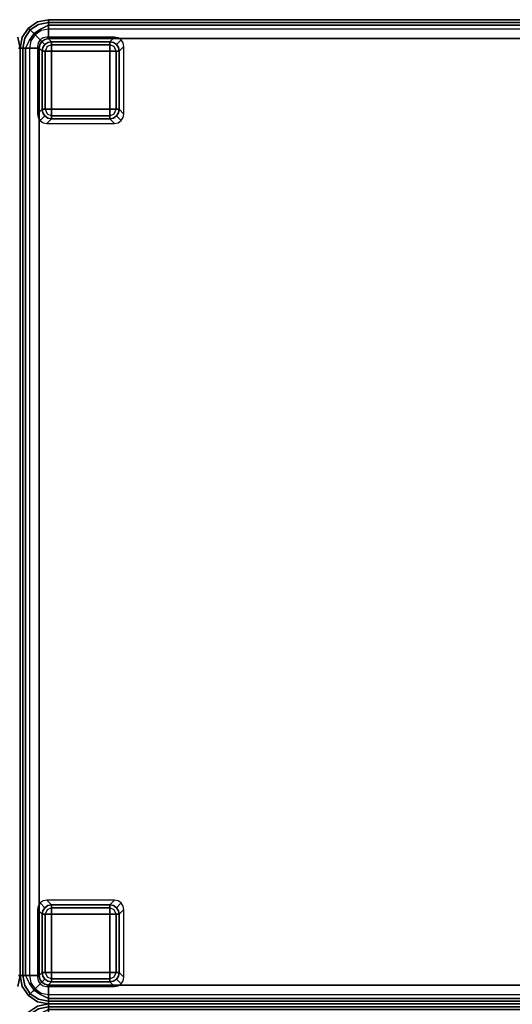
# Model space of a CAD drawing. Extents: x -1 to 505, y 0 to 268.
# Drawn here: x 50 to 63, y 51 to 77 of the extents above; entities that cross this region are included whole.
import ezdxf

# ---------------------------------------------------------------- set-up
doc = ezdxf.new("R2010")
doc.units = 0
doc.header["$LTSCALE"] = 30
doc.header["$MEASUREMENT"] = 0
for name, color, linetype in [('1', 4, 'CONTINUOUS'), ('AFUCH-3-FTPL', 19, 'CONTINUOUS'), ('AFUCH-3-SIFB', 5, 'CONTINUOUS'), ('AFUCH-3-STFB', 5, 'CONTINUOUS')]:
    doc.layers.add(name, color=color, linetype=linetype)

# ---------------------------------------------------------------- blocks, each defined once
blk = doc.blocks.new('KMPSQRP')
at = {"layer": 'AFUCH-3-FTPL'}
for points, invisible_edges in [([(0.613, -0.479, 2), (0.533, -0.533, 2), (0.657, -0.657, 0.224), (0.737, -0.603, 0.226)], 8), ([(0.708, -0.46, 2), (0.613, -0.479, 2), (0.737, -0.603, 0.226), (0.832, -0.584, 0.231)], 2), ([(2.587, -0.479, 2), (2.492, -0.46, 2), (2.368, -0.584, 0.231), (2.463, -0.603, 0.226)], 8), ([(2.667, -0.533, 2), (2.587, -0.479, 2), (2.463, -0.603, 0.226), (2.543, -0.657, 0.224)], 2), ([(0.479, -0.613, 2), (0.46, -0.708, 2), (0.584, -0.832, 0.231), (0.603, -0.737, 0.226)], 8), ([(0.533, -0.533, 2), (0.479, -0.613, 2), (0.603, -0.737, 0.226), (0.657, -0.657, 0.224)], 2), ([(0.603, -0.737, 0.226), (0.584, -0.832, 0.231), (0.607, -0.832, 0.142)], 12), ([(0.657, -0.657, 0.224), (0.603, -0.737, 0.226), (0.638, -0.72, 0.142)], 14), ([(0.638, -0.72, 0.142), (0.607, -0.832, 0.142), (0.603, -0.737, 0.226)], 15), ([(0.638, -0.72, 0.142), (0.607, -0.832, 0.142), (0.662, -0.832, 0.067)], 13), ([(0.72, -0.638, 0.142), (0.638, -0.72, 0.142), (0.657, -0.657, 0.224)], 15), ([(0.72, -0.638, 0.142), (0.638, -0.72, 0.142), (0.712, -0.712, 0.067)], 15), ([(0.712, -0.712, 0.067), (0.662, -0.832, 0.067), (0.638, -0.72, 0.142)], 14), ([(0.737, -0.603, 0.226), (0.657, -0.657, 0.224), (0.72, -0.638, 0.142)], 14), ([(0.712, -0.712, 0.067), (0.662, -0.832, 0.067), (0.741, -0.832, 0.017)], 12), ([(0.832, -0.662, 0.067), (0.712, -0.712, 0.067), (0.72, -0.638, 0.142)], 14), ([(0.832, -0.662, 0.067), (0.712, -0.712, 0.067), (0.832, -0.741, 0.017)], 6), ([(0.832, -0.741, 0.017), (0.741, -0.832, 0.017), (0.712, -0.712, 0.067)], 15), ([(0.832, -0.607, 0.142), (0.72, -0.638, 0.142), (0.737, -0.603, 0.226)], 15), ([(0.832, -0.607, 0.142), (0.72, -0.638, 0.142), (0.832, -0.662, 0.067)], 7), ([(0.832, -0.584, 0.231), (0.737, -0.603, 0.226), (0.832, -0.607, 0.142)], 6), ([(0.832, -0.741, 0.017), (0.741, -0.832, 0.017), (0.832, -0.832)], 5), ([(2.368, -0.584, 0.231), (0.832, -0.584, 0.231), (0.832, -0.607, 0.142), (2.368, -0.607, 0.142)], 4), ([(2.368, -0.607, 0.142), (0.832, -0.607, 0.142), (0.832, -0.662, 0.067), (2.368, -0.662, 0.067)], 1), ([(2.368, -0.662, 0.067), (0.832, -0.662, 0.067), (0.832, -0.741, 0.017), (2.368, -0.741, 0.017)], 4), ([(2.368, -0.741, 0.017), (0.832, -0.741, 0.017), (0.832, -0.832), (2.368, -0.832)], 1), ([(2.463, -0.603, 0.226), (2.368, -0.584, 0.231), (2.368, -0.607, 0.142)], 12), ([(2.48, -0.638, 0.142), (2.368, -0.607, 0.142), (2.463, -0.603, 0.226)], 15), ([(2.48, -0.638, 0.142), (2.368, -0.607, 0.142), (2.368, -0.662, 0.067)], 13), ([(2.488, -0.712, 0.067), (2.368, -0.662, 0.067), (2.48, -0.638, 0.142)], 14), ([(2.488, -0.712, 0.067), (2.368, -0.662, 0.067), (2.368, -0.741, 0.017)], 12), ([(2.459, -0.832, 0.017), (2.368, -0.741, 0.017), (2.488, -0.712, 0.067)], 15), ([(2.459, -0.832, 0.017), (2.368, -0.741, 0.017), (2.368, -0.832)], 5), ([(2.538, -0.832, 0.067), (2.488, -0.712, 0.067), (2.459, -0.832, 0.017)], 6), ([(2.543, -0.657, 0.224), (2.463, -0.603, 0.226), (2.48, -0.638, 0.142)], 14), ([(2.562, -0.72, 0.142), (2.48, -0.638, 0.142), (2.543, -0.657, 0.224)], 15), ([(2.562, -0.72, 0.142), (2.48, -0.638, 0.142), (2.488, -0.712, 0.067)], 15), ([(2.538, -0.832, 0.067), (2.488, -0.712, 0.067), (2.562, -0.72, 0.142)], 14), ([(2.593, -0.832, 0.142), (2.562, -0.72, 0.142), (2.538, -0.832, 0.067)], 7), ([(2.721, -0.613, 2), (2.667, -0.533, 2), (2.543, -0.657, 0.224), (2.597, -0.737, 0.226)], 8), ([(2.597, -0.737, 0.226), (2.543, -0.657, 0.224), (2.562, -0.72, 0.142)], 14), ([(2.593, -0.832, 0.142), (2.562, -0.72, 0.142), (2.597, -0.737, 0.226)], 15), ([(2.616, -0.832, 0.231), (2.597, -0.737, 0.226), (2.593, -0.832, 0.142)], 6), ([(2.74, -0.708, 2), (2.721, -0.613, 2), (2.597, -0.737, 0.226), (2.616, -0.832, 0.231)], 2), ([(0.584, -0.832, 0.231), (0.584, -2.368, 0.231), (0.607, -2.368, 0.142), (0.607, -0.832, 0.142)], 4), ([(0.607, -0.832, 0.142), (0.607, -2.368, 0.142), (0.662, -2.368, 0.067), (0.662, -0.832, 0.067)], 1), ([(0.662, -0.832, 0.067), (0.662, -2.368, 0.067), (0.741, -2.368, 0.017), (0.741, -0.832, 0.017)], 4), ([(0.741, -0.832, 0.017), (0.741, -2.368, 0.017), (0.832, -2.368), (0.832, -0.832)], 1), ([(2.459, -2.368, 0.017), (2.459, -0.832, 0.017), (2.368, -0.832), (2.368, -2.368)], 1), ([(2.538, -2.368, 0.067), (2.538, -0.832, 0.067), (2.459, -0.832, 0.017), (2.459, -2.368, 0.017)], 4), ([(2.593, -2.368, 0.142), (2.593, -0.832, 0.142), (2.538, -0.832, 0.067), (2.538, -2.368, 0.067)], 1), ([(2.616, -2.368, 0.231), (2.616, -0.832, 0.231), (2.593, -0.832, 0.142), (2.593, -2.368, 0.142)], 4), ([(0.46, -2.492, 2), (0.479, -2.587, 2), (0.603, -2.463, 0.226), (0.584, -2.368, 0.231)], 2), ([(0.479, -2.587, 2), (0.533, -2.667, 2), (0.657, -2.543, 0.224), (0.603, -2.463, 0.226)], 8), ([(0.533, -2.667, 2), (0.613, -2.721, 2), (0.737, -2.597, 0.226), (0.657, -2.543, 0.224)], 2), ([(0.584, -2.368, 0.231), (0.603, -2.463, 0.226), (0.607, -2.368, 0.142)], 6), ([(0.607, -2.368, 0.142), (0.638, -2.48, 0.142), (0.603, -2.463, 0.226)], 15), ([(0.603, -2.463, 0.226), (0.657, -2.543, 0.224), (0.638, -2.48, 0.142)], 14), ([(0.607, -2.368, 0.142), (0.638, -2.48, 0.142), (0.662, -2.368, 0.067)], 7), ([(0.613, -2.721, 2), (0.708, -2.74, 2), (0.832, -2.616, 0.231), (0.737, -2.597, 0.226)], 8), ([(0.662, -2.368, 0.067), (0.712, -2.488, 0.067), (0.638, -2.48, 0.142)], 14), ([(0.638, -2.48, 0.142), (0.72, -2.562, 0.142), (0.657, -2.543, 0.224)], 15), ([(0.638, -2.48, 0.142), (0.72, -2.562, 0.142), (0.712, -2.488, 0.067)], 15), ([(0.657, -2.543, 0.224), (0.737, -2.597, 0.226), (0.72, -2.562, 0.142)], 14), ([(0.662, -2.368, 0.067), (0.712, -2.488, 0.067), (0.741, -2.368, 0.017)], 6), ([(0.741, -2.368, 0.017), (0.832, -2.459, 0.017), (0.712, -2.488, 0.067)], 15), ([(0.712, -2.488, 0.067), (0.832, -2.538, 0.067), (0.832, -2.459, 0.017)], 12), ([(0.712, -2.488, 0.067), (0.832, -2.538, 0.067), (0.72, -2.562, 0.142)], 14), ([(0.72, -2.562, 0.142), (0.832, -2.593, 0.142), (0.832, -2.538, 0.067)], 13), ([(0.72, -2.562, 0.142), (0.832, -2.593, 0.142), (0.737, -2.597, 0.226)], 15), ([(0.737, -2.597, 0.226), (0.832, -2.616, 0.231), (0.832, -2.593, 0.142)], 12), ([(0.741, -2.368, 0.017), (0.832, -2.459, 0.017), (0.832, -2.368)], 5), ([(0.832, -2.459, 0.017), (2.368, -2.459, 0.017), (2.368, -2.368), (0.832, -2.368)], 1), ([(0.832, -2.538, 0.067), (2.368, -2.538, 0.067), (2.368, -2.459, 0.017), (0.832, -2.459, 0.017)], 4), ([(0.832, -2.593, 0.142), (2.368, -2.593, 0.142), (2.368, -2.538, 0.067), (0.832, -2.538, 0.067)], 1), ([(0.832, -2.616, 0.231), (2.368, -2.616, 0.231), (2.368, -2.593, 0.142), (0.832, -2.593, 0.142)], 4), ([(2.368, -2.459, 0.017), (2.459, -2.368, 0.017), (2.368, -2.368)], 5), ([(2.368, -2.459, 0.017), (2.459, -2.368, 0.017), (2.488, -2.488, 0.067)], 15), ([(2.368, -2.538, 0.067), (2.488, -2.488, 0.067), (2.368, -2.459, 0.017)], 6), ([(2.368, -2.538, 0.067), (2.488, -2.488, 0.067), (2.48, -2.562, 0.142)], 14), ([(2.368, -2.593, 0.142), (2.48, -2.562, 0.142), (2.368, -2.538, 0.067)], 7), ([(2.368, -2.593, 0.142), (2.48, -2.562, 0.142), (2.463, -2.597, 0.226)], 15), ([(2.368, -2.616, 0.231), (2.463, -2.597, 0.226), (2.368, -2.593, 0.142)], 6), ([(2.492, -2.74, 2), (2.587, -2.721, 2), (2.463, -2.597, 0.226), (2.368, -2.616, 0.231)], 2), ([(2.488, -2.488, 0.067), (2.538, -2.368, 0.067), (2.459, -2.368, 0.017)], 12), ([(2.587, -2.721, 2), (2.667, -2.667, 2), (2.543, -2.543, 0.224), (2.463, -2.597, 0.226)], 8), ([(2.463, -2.597, 0.226), (2.543, -2.543, 0.224), (2.48, -2.562, 0.142)], 14), ([(2.48, -2.562, 0.142), (2.562, -2.48, 0.142), (2.543, -2.543, 0.224)], 15), ([(2.48, -2.562, 0.142), (2.562, -2.48, 0.142), (2.488, -2.488, 0.067)], 15), ([(2.488, -2.488, 0.067), (2.538, -2.368, 0.067), (2.562, -2.48, 0.142)], 14), ([(2.562, -2.48, 0.142), (2.593, -2.368, 0.142), (2.538, -2.368, 0.067)], 13), ([(2.667, -2.667, 2), (2.721, -2.587, 2), (2.597, -2.463, 0.226), (2.543, -2.543, 0.224)], 2), ([(2.543, -2.543, 0.224), (2.597, -2.463, 0.226), (2.562, -2.48, 0.142)], 14), ([(2.562, -2.48, 0.142), (2.593, -2.368, 0.142), (2.597, -2.463, 0.226)], 15), ([(2.597, -2.463, 0.226), (2.616, -2.368, 0.231), (2.593, -2.368, 0.142)], 12), ([(2.721, -2.587, 2), (2.74, -2.492, 2), (2.616, -2.368, 0.231), (2.597, -2.463, 0.226)], 8), ([(0.533, -23.333, 2), (0.479, -23.413, 2), (0.603, -23.537, 0.226), (0.657, -23.457, 0.224)], 2), ([(0.613, -23.279, 2), (0.533, -23.333, 2), (0.657, -23.457, 0.224), (0.737, -23.403, 0.226)], 8), ([(0.708, -23.26, 2), (0.613, -23.279, 2), (0.737, -23.403, 0.226), (0.832, -23.384, 0.231)], 2), ([(0.737, -23.403, 0.226), (0.657, -23.457, 0.224), (0.72, -23.438, 0.142)], 14), ([(0.832, -23.407, 0.142), (0.72, -23.438, 0.142), (0.737, -23.403, 0.226)], 15), ([(0.832, -23.407, 0.142), (0.72, -23.438, 0.142), (0.832, -23.462, 0.067)], 7), ([(0.832, -23.384, 0.231), (0.737, -23.403, 0.226), (0.832, -23.407, 0.142)], 6), ([(2.368, -23.384, 0.231), (0.832, -23.384, 0.231), (0.832, -23.407, 0.142), (2.368, -23.407, 0.142)], 4), ([(2.368, -23.407, 0.142), (0.832, -23.407, 0.142), (0.832, -23.462, 0.067), (2.368, -23.462, 0.067)], 1), ([(2.587, -23.279, 2), (2.492, -23.26, 2), (2.368, -23.384, 0.231), (2.463, -23.403, 0.226)], 8), ([(2.463, -23.403, 0.226), (2.368, -23.384, 0.231), (2.368, -23.407, 0.142)], 12), ([(2.48, -23.438, 0.142), (2.368, -23.407, 0.142), (2.463, -23.403, 0.226)], 15), ([(2.48, -23.438, 0.142), (2.368, -23.407, 0.142), (2.368, -23.462, 0.067)], 13), ([(2.667, -23.333, 2), (2.587, -23.279, 2), (2.463, -23.403, 0.226), (2.543, -23.457, 0.224)], 2), ([(2.543, -23.457, 0.224), (2.463, -23.403, 0.226), (2.48, -23.438, 0.142)], 14), ([(2.721, -23.413, 2), (2.667, -23.333, 2), (2.543, -23.457, 0.224), (2.597, -23.537, 0.226)], 8), ([(0.479, -23.413, 2), (0.46, -23.508, 2), (0.584, -23.632, 0.231), (0.603, -23.537, 0.226)], 8), ([(0.603, -23.537, 0.226), (0.584, -23.632, 0.231), (0.607, -23.632, 0.142)], 12), ([(0.584, -23.632, 0.231), (0.584, -25.168, 0.231), (0.607, -25.168, 0.142), (0.607, -23.632, 0.142)], 4), ([(0.657, -23.457, 0.224), (0.603, -23.537, 0.226), (0.638, -23.52, 0.142)], 14), ([(0.638, -23.52, 0.142), (0.607, -23.632, 0.142), (0.603, -23.537, 0.226)], 15), ([(0.638, -23.52, 0.142), (0.607, -23.632, 0.142), (0.662, -23.632, 0.067)], 13), ([(0.607, -23.632, 0.142), (0.607, -25.168, 0.142), (0.662, -25.168, 0.067), (0.662, -23.632, 0.067)], 1), ([(0.72, -23.438, 0.142), (0.638, -23.52, 0.142), (0.657, -23.457, 0.224)], 15), ([(0.72, -23.438, 0.142), (0.638, -23.52, 0.142), (0.712, -23.512, 0.067)], 15), ([(0.712, -23.512, 0.067), (0.662, -23.632, 0.067), (0.638, -23.52, 0.142)], 14), ([(0.712, -23.512, 0.067), (0.662, -23.632, 0.067), (0.741, -23.632, 0.017)], 12), ([(0.662, -23.632, 0.067), (0.662, -25.168, 0.067), (0.741, -25.168, 0.017), (0.741, -23.632, 0.017)], 4), ([(0.832, -23.462, 0.067), (0.712, -23.512, 0.067), (0.72, -23.438, 0.142)], 14), ([(0.832, -23.462, 0.067), (0.712, -23.512, 0.067), (0.832, -23.541, 0.017)], 6), ([(0.832, -23.541, 0.017), (0.741, -23.632, 0.017), (0.712, -23.512, 0.067)], 15), ([(0.832, -23.541, 0.017), (0.741, -23.632, 0.017), (0.832, -23.632)], 5), ([(0.741, -23.632, 0.017), (0.741, -25.168, 0.017), (0.832, -25.168), (0.832, -23.632)], 1), ([(2.368, -23.462, 0.067), (0.832, -23.462, 0.067), (0.832, -23.541, 0.017), (2.368, -23.541, 0.017)], 4), ([(2.368, -23.541, 0.017), (0.832, -23.541, 0.017), (0.832, -23.632), (2.368, -23.632)], 1), ([(2.488, -23.512, 0.067), (2.368, -23.462, 0.067), (2.48, -23.438, 0.142)], 14), ([(2.488, -23.512, 0.067), (2.368, -23.462, 0.067), (2.368, -23.541, 0.017)], 12), ([(2.459, -23.632, 0.017), (2.368, -23.541, 0.017), (2.488, -23.512, 0.067)], 15), ([(2.459, -23.632, 0.017), (2.368, -23.541, 0.017), (2.368, -23.632)], 5), ([(2.459, -25.168, 0.017), (2.459, -23.632, 0.017), (2.368, -23.632), (2.368, -25.168)], 1), ([(2.538, -23.632, 0.067), (2.488, -23.512, 0.067), (2.459, -23.632, 0.017)], 6), ([(2.538, -25.168, 0.067), (2.538, -23.632, 0.067), (2.459, -23.632, 0.017), (2.459, -25.168, 0.017)], 4), ([(2.562, -23.52, 0.142), (2.48, -23.438, 0.142), (2.543, -23.457, 0.224)], 15), ([(2.562, -23.52, 0.142), (2.48, -23.438, 0.142), (2.488, -23.512, 0.067)], 15), ([(2.538, -23.632, 0.067), (2.488, -23.512, 0.067), (2.562, -23.52, 0.142)], 14), ([(2.593, -23.632, 0.142), (2.562, -23.52, 0.142), (2.538, -23.632, 0.067)], 7), ([(2.593, -25.168, 0.142), (2.593, -23.632, 0.142), (2.538, -23.632, 0.067), (2.538, -25.168, 0.067)], 1), ([(2.597, -23.537, 0.226), (2.543, -23.457, 0.224), (2.562, -23.52, 0.142)], 14), ([(2.593, -23.632, 0.142), (2.562, -23.52, 0.142), (2.597, -23.537, 0.226)], 15), ([(2.616, -23.632, 0.231), (2.597, -23.537, 0.226), (2.593, -23.632, 0.142)], 6), ([(2.616, -25.168, 0.231), (2.616, -23.632, 0.231), (2.593, -23.632, 0.142), (2.593, -25.168, 0.142)], 4), ([(2.74, -23.508, 2), (2.721, -23.413, 2), (2.597, -23.537, 0.226), (2.616, -23.632, 0.231)], 2), ([(0.46, -25.292, 2), (0.479, -25.387, 2), (0.603, -25.263, 0.226), (0.584, -25.168, 0.231)], 2), ([(0.584, -25.168, 0.231), (0.603, -25.263, 0.226), (0.607, -25.168, 0.142)], 6), ([(0.607, -25.168, 0.142), (0.638, -25.28, 0.142), (0.603, -25.263, 0.226)], 15), ([(0.607, -25.168, 0.142), (0.638, -25.28, 0.142), (0.662, -25.168, 0.067)], 7), ([(0.662, -25.168, 0.067), (0.712, -25.288, 0.067), (0.638, -25.28, 0.142)], 14), ([(0.662, -25.168, 0.067), (0.712, -25.288, 0.067), (0.741, -25.168, 0.017)], 6), ([(0.741, -25.168, 0.017), (0.832, -25.259, 0.017), (0.712, -25.288, 0.067)], 15), ([(0.741, -25.168, 0.017), (0.832, -25.259, 0.017), (0.832, -25.168)], 5), ([(0.832, -25.259, 0.017), (2.368, -25.259, 0.017), (2.368, -25.168), (0.832, -25.168)], 1), ([(2.368, -25.259, 0.017), (2.459, -25.168, 0.017), (2.368, -25.168)], 5), ([(2.368, -25.259, 0.017), (2.459, -25.168, 0.017), (2.488, -25.288, 0.067)], 15), ([(2.488, -25.288, 0.067), (2.538, -25.168, 0.067), (2.459, -25.168, 0.017)], 12), ([(2.488, -25.288, 0.067), (2.538, -25.168, 0.067), (2.562, -25.28, 0.142)], 14), ([(2.562, -25.28, 0.142), (2.593, -25.168, 0.142), (2.538, -25.168, 0.067)], 13), ([(2.562, -25.28, 0.142), (2.593, -25.168, 0.142), (2.597, -25.263, 0.226)], 15), ([(2.597, -25.263, 0.226), (2.616, -25.168, 0.231), (2.593, -25.168, 0.142)], 12), ([(2.721, -25.387, 2), (2.74, -25.292, 2), (2.616, -25.168, 0.231), (2.597, -25.263, 0.226)], 8), ([(0.479, -25.387, 2), (0.533, -25.467, 2), (0.657, -25.343, 0.224), (0.603, -25.263, 0.226)], 8), ([(0.533, -25.467, 2), (0.613, -25.521, 2), (0.737, -25.397, 0.226), (0.657, -25.343, 0.224)], 2), ([(0.603, -25.263, 0.226), (0.657, -25.343, 0.224), (0.638, -25.28, 0.142)], 14), ([(0.613, -25.521, 2), (0.708, -25.54, 2), (0.832, -25.416, 0.231), (0.737, -25.397, 0.226)], 8), ([(0.638, -25.28, 0.142), (0.72, -25.362, 0.142), (0.657, -25.343, 0.224)], 15), ([(0.638, -25.28, 0.142), (0.72, -25.362, 0.142), (0.712, -25.288, 0.067)], 15), ([(0.657, -25.343, 0.224), (0.737, -25.397, 0.226), (0.72, -25.362, 0.142)], 14), ([(0.712, -25.288, 0.067), (0.832, -25.338, 0.067), (0.832, -25.259, 0.017)], 12), ([(0.712, -25.288, 0.067), (0.832, -25.338, 0.067), (0.72, -25.362, 0.142)], 14), ([(0.72, -25.362, 0.142), (0.832, -25.393, 0.142), (0.832, -25.338, 0.067)], 13), ([(0.72, -25.362, 0.142), (0.832, -25.393, 0.142), (0.737, -25.397, 0.226)], 15), ([(0.737, -25.397, 0.226), (0.832, -25.416, 0.231), (0.832, -25.393, 0.142)], 12), ([(0.832, -25.338, 0.067), (2.368, -25.338, 0.067), (2.368, -25.259, 0.017), (0.832, -25.259, 0.017)], 4), ([(0.832, -25.393, 0.142), (2.368, -25.393, 0.142), (2.368, -25.338, 0.067), (0.832, -25.338, 0.067)], 1), ([(0.832, -25.416, 0.231), (2.368, -25.416, 0.231), (2.368, -25.393, 0.142), (0.832, -25.393, 0.142)], 4), ([(2.368, -25.338, 0.067), (2.488, -25.288, 0.067), (2.368, -25.259, 0.017)], 6), ([(2.368, -25.338, 0.067), (2.488, -25.288, 0.067), (2.48, -25.362, 0.142)], 14), ([(2.368, -25.393, 0.142), (2.48, -25.362, 0.142), (2.368, -25.338, 0.067)], 7), ([(2.368, -25.393, 0.142), (2.48, -25.362, 0.142), (2.463, -25.397, 0.226)], 15), ([(2.368, -25.416, 0.231), (2.463, -25.397, 0.226), (2.368, -25.393, 0.142)], 6), ([(2.492, -25.54, 2), (2.587, -25.521, 2), (2.463, -25.397, 0.226), (2.368, -25.416, 0.231)], 2), ([(2.587, -25.521, 2), (2.667, -25.467, 2), (2.543, -25.343, 0.224), (2.463, -25.397, 0.226)], 8), ([(2.463, -25.397, 0.226), (2.543, -25.343, 0.224), (2.48, -25.362, 0.142)], 14), ([(2.48, -25.362, 0.142), (2.562, -25.28, 0.142), (2.543, -25.343, 0.224)], 15), ([(2.48, -25.362, 0.142), (2.562, -25.28, 0.142), (2.488, -25.288, 0.067)], 15), ([(2.667, -25.467, 2), (2.721, -25.387, 2), (2.597, -25.263, 0.226), (2.543, -25.343, 0.224)], 2), ([(2.543, -25.343, 0.224), (2.597, -25.263, 0.226), (2.562, -25.28, 0.142)], 14)]:
    blk.add_3dface(points, dxfattribs=dict(at, invisible_edges=invisible_edges))
for points in [[(2.492, -0.46, 2), (0.708, -0.46, 2), (0.832, -0.584, 0.231), (2.368, -0.584, 0.231)], [(0.46, -0.708, 2), (0.46, -2.492, 2), (0.584, -2.368, 0.231), (0.584, -0.832, 0.231)], [(2.74, -2.492, 2), (2.74, -0.708, 2), (2.616, -0.832, 0.231), (2.616, -2.368, 0.231)], [(0.832, -0.832), (0.832, -2.368), (2.368, -2.368), (2.368, -0.832)], [(0.708, -2.74, 2), (2.492, -2.74, 2), (2.368, -2.616, 0.231), (0.832, -2.616, 0.231)], [(2.492, -23.26, 2), (0.708, -23.26, 2), (0.832, -23.384, 0.231), (2.368, -23.384, 0.231)], [(0.46, -23.508, 2), (0.46, -25.292, 2), (0.584, -25.168, 0.231), (0.584, -23.632, 0.231)], [(0.832, -23.632), (0.832, -25.168), (2.368, -25.168), (2.368, -23.632)], [(2.74, -25.292, 2), (2.74, -23.508, 2), (2.616, -23.632, 0.231), (2.616, -25.168, 0.231)], [(0.708, -25.54, 2), (2.492, -25.54, 2), (2.368, -25.416, 0.231), (0.832, -25.416, 0.231)]]:
    blk.add_3dface(points, dxfattribs=at)
at = {"layer": 'AFUCH-3-SIFB'}
for points, invisible_edges in [([(0.75, 0, 17.5), (0.75, 0, 2.25), (0.463, -0.057, 2.25), (0.463, -0.057, 17.5)], 4), ([(0.75, 0, 2.25), (0.75, -0.019, 2.154), (0.47, -0.075, 2.154), (0.463, -0.057, 2.25)], 6), ([(25.25, 0, 2.25), (25.25, -0.019, 2.154), (0.75, -0.019, 2.154), (0.75, 0, 2.25)], 2), ([(0.22, -0.22, 17.5), (0.22, -0.22, 2.25), (0.057, -0.463, 2.25), (0.057, -0.463, 17.5)], 4), ([(0.22, -0.22, 2.25), (0.233, -0.233, 2.154), (0.075, -0.47, 2.154), (0.057, -0.463, 2.25)], 6), ([(0.233, -0.233, 2.154), (0.271, -0.271, 2.073), (0.125, -0.491, 2.073), (0.075, -0.47, 2.154)], 12), ([(0.463, -0.057, 17.5), (0.463, -0.057, 2.25), (0.22, -0.22, 2.25), (0.22, -0.22, 17.5)], 1), ([(0.463, -0.057, 2.25), (0.47, -0.075, 2.154), (0.233, -0.233, 2.154), (0.22, -0.22, 2.25)], 3), ([(0.47, -0.075, 2.154), (0.491, -0.125, 2.073), (0.271, -0.271, 2.073), (0.233, -0.233, 2.154)], 9), ([(0.491, -0.125, 2.073), (0.522, -0.2, 2.019), (0.329, -0.329, 2.019), (0.271, -0.271, 2.073)], 3), ([(0.522, -0.2, 2.019), (0.559, -0.288, 2), (0.396, -0.396, 2), (0.329, -0.329, 2.019)], 9), ([(0.75, -0.019, 2.154), (0.75, -0.073, 2.073), (0.491, -0.125, 2.073), (0.47, -0.075, 2.154)], 12), ([(0.75, -0.073, 2.073), (0.75, -0.154, 2.019), (0.522, -0.2, 2.019), (0.491, -0.125, 2.073)], 6), ([(0.75, -0.154, 2.019), (0.75, -0.25, 2), (0.559, -0.288, 2), (0.522, -0.2, 2.019)], 12), ([(25.25, -0.019, 2.154), (25.25, -0.073, 2.073), (0.75, -0.073, 2.073), (0.75, -0.019, 2.154)], 8), ([(25.25, -0.073, 2.073), (25.25, -0.154, 2.019), (0.75, -0.154, 2.019), (0.75, -0.073, 2.073)], 2), ([(25.25, -0.154, 2.019), (25.25, -0.25, 2), (0.75, -0.25, 2), (0.75, -0.154, 2.019)], 8), ([(0.057, -0.463, 17.5), (0.057, -0.463, 2.25), (0, -0.75, 2.25), (0, -0.75, 17.5)], 1), ([(0.057, -0.463, 2.25), (0.075, -0.47, 2.154), (0.019, -0.75, 2.154), (0, -0.75, 2.25)], 3), ([(0.075, -0.47, 2.154), (0.125, -0.491, 2.073), (0.073, -0.75, 2.073), (0.019, -0.75, 2.154)], 9), ([(0.125, -0.491, 2.073), (0.2, -0.522, 2.019), (0.154, -0.75, 2.019), (0.073, -0.75, 2.073)], 3), ([(0.271, -0.271, 2.073), (0.329, -0.329, 2.019), (0.2, -0.522, 2.019), (0.125, -0.491, 2.073)], 6), ([(0.329, -0.329, 2.019), (0.396, -0.396, 2), (0.288, -0.559, 2), (0.2, -0.522, 2.019)], 12), ([(26, -0.75, 2.25), (25.981, -0.75, 2.154), (25.925, -0.47, 2.154), (25.943, -0.463, 2.25)], 6), ([(26, -0.75, 17.5), (26, -0.75, 2.25), (25.943, -0.463, 2.25), (25.943, -0.463, 17.5)], 4), ([(0, -0.75, 2.25), (0.019, -0.75, 2.154), (0.019, -25.25, 2.154), (0, -25.25, 2.25)], 2), ([(0.019, -0.75, 2.154), (0.073, -0.75, 2.073), (0.073, -25.25, 2.073), (0.019, -25.25, 2.154)], 8), ([(0.073, -0.75, 2.073), (0.154, -0.75, 2.019), (0.154, -25.25, 2.019), (0.073, -25.25, 2.073)], 2), ([(0.2, -0.522, 2.019), (0.288, -0.559, 2), (0.25, -0.75, 2), (0.154, -0.75, 2.019)], 9), ([(0.154, -0.75, 2.019), (0.25, -0.75, 2), (0.25, -25.25, 2), (0.154, -25.25, 2.019)], 8), ([(26, -25.25, 2.25), (25.981, -25.25, 2.154), (25.981, -0.75, 2.154), (26, -0.75, 2.25)], 2), ([(0, -25.25, 17.5), (0, -25.25, 2.25), (0.057, -25.537, 2.25), (0.057, -25.537, 17.5)], 4), ([(0, -25.25, 2.25), (0.019, -25.25, 2.154), (0.075, -25.53, 2.154), (0.057, -25.537, 2.25)], 6), ([(0.019, -25.25, 2.154), (0.073, -25.25, 2.073), (0.125, -25.509, 2.073), (0.075, -25.53, 2.154)], 12), ([(0.073, -25.25, 2.073), (0.154, -25.25, 2.019), (0.2, -25.478, 2.019), (0.125, -25.509, 2.073)], 6), ([(0.125, -25.509, 2.073), (0.2, -25.478, 2.019), (0.329, -25.671, 2.019), (0.271, -25.729, 2.073)], 3), ([(0.154, -25.25, 2.019), (0.25, -25.25, 2), (0.288, -25.441, 2), (0.2, -25.478, 2.019)], 12), ([(0.2, -25.478, 2.019), (0.288, -25.441, 2), (0.396, -25.604, 2), (0.329, -25.671, 2.019)], 9), ([(25.943, -25.537, 2.25), (25.925, -25.53, 2.154), (25.981, -25.25, 2.154), (26, -25.25, 2.25)], 3), ([(25.943, -25.537, 17.5), (25.943, -25.537, 2.25), (26, -25.25, 2.25), (26, -25.25, 17.5)], 1), ([(0.057, -25.537, 2.25), (0.075, -25.53, 2.154), (0.233, -25.767, 2.154), (0.22, -25.78, 2.25)], 3), ([(0.057, -25.537, 17.5), (0.057, -25.537, 2.25), (0.22, -25.78, 2.25), (0.22, -25.78, 17.5)], 1), ([(0.075, -25.53, 2.154), (0.125, -25.509, 2.073), (0.271, -25.729, 2.073), (0.233, -25.767, 2.154)], 9), ([(0.233, -25.767, 2.154), (0.271, -25.729, 2.073), (0.491, -25.875, 2.073), (0.47, -25.925, 2.154)], 12), ([(0.271, -25.729, 2.073), (0.329, -25.671, 2.019), (0.522, -25.8, 2.019), (0.491, -25.875, 2.073)], 6), ([(0.329, -25.671, 2.019), (0.396, -25.604, 2), (0.559, -25.712, 2), (0.522, -25.8, 2.019)], 12), ([(0.522, -25.8, 2.019), (0.559, -25.712, 2), (0.75, -25.75, 2), (0.75, -25.846, 2.019)], 9), ([(0.22, -25.78, 2.25), (0.233, -25.767, 2.154), (0.47, -25.925, 2.154), (0.463, -25.943, 2.25)], 6), ([(0.22, -25.78, 17.5), (0.22, -25.78, 2.25), (0.463, -25.943, 2.25), (0.463, -25.943, 17.5)], 4), ([(0.463, -25.943, 2.25), (0.47, -25.925, 2.154), (0.75, -25.981, 2.154), (0.75, -26, 2.25)], 3), ([(0.463, -25.943, 17.5), (0.463, -25.943, 2.25), (0.75, -26, 2.25), (0.75, -26, 17.5)], 1), ([(0.47, -25.925, 2.154), (0.491, -25.875, 2.073), (0.75, -25.927, 2.073), (0.75, -25.981, 2.154)], 9), ([(0.491, -25.875, 2.073), (0.522, -25.8, 2.019), (0.75, -25.846, 2.019), (0.75, -25.927, 2.073)], 3), ([(0.75, -25.846, 2.019), (0.75, -25.75, 2), (25.25, -25.75, 2), (25.25, -25.846, 2.019)], 8), ([(0.75, -25.927, 2.073), (0.75, -25.846, 2.019), (25.25, -25.846, 2.019), (25.25, -25.927, 2.073)], 2), ([(0.75, -25.981, 2.154), (0.75, -25.927, 2.073), (25.25, -25.927, 2.073), (25.25, -25.981, 2.154)], 8), ([(0.75, -26, 2.25), (0.75, -25.981, 2.154), (25.25, -25.981, 2.154), (25.25, -26, 2.25)], 2)]:
    blk.add_3dface(points, dxfattribs=dict(at, invisible_edges=invisible_edges))
for points in [[(25.25, 0, 17.5), (25.25, 0, 2.25), (0.75, 0, 2.25), (0.75, 0, 17.5)], [(0, -0.75, 17.5), (0, -0.75, 2.25), (0, -25.25, 2.25), (0, -25.25, 17.5)], [(26, -25.25, 17.5), (26, -25.25, 2.25), (26, -0.75, 2.25), (26, -0.75, 17.5)], [(0.75, -26, 17.5), (0.75, -26, 2.25), (25.25, -26, 2.25), (25.25, -26, 17.5)]]:
    blk.add_3dface(points, dxfattribs=at)
at = {"layer": 'AFUCH-3-STFB'}
for points, invisible_edges in [([(0.466, -0.065, 17.595), (0.75, 0, 17.5), (0.463, -0.057, 17.5)], 13), ([(0.75, -0.038, 17.691), (0.75, 0, 17.5), (0.466, -0.065, 17.595)], 14), ([(25.25, -0.038, 17.691), (25.25, 0, 17.5), (0.75, 0, 17.5), (0.75, -0.038, 17.691)], 8), ([(0.065, -0.466, 17.595), (0.22, -0.22, 17.5), (0.057, -0.463, 17.5)], 13), ([(0.226, -0.226, 17.595), (0.22, -0.22, 17.5), (0.065, -0.466, 17.595)], 14), ([(0.13, -0.493, 17.77), (0.226, -0.226, 17.595), (0.065, -0.466, 17.595)], 15), ([(0.276, -0.276, 17.77), (0.226, -0.226, 17.595), (0.13, -0.493, 17.77)], 14), ([(0.226, -0.226, 17.595), (0.463, -0.057, 17.5), (0.22, -0.22, 17.5)], 5), ([(0.466, -0.065, 17.595), (0.463, -0.057, 17.5), (0.226, -0.226, 17.595)], 15), ([(0.276, -0.276, 17.77), (0.466, -0.065, 17.595), (0.226, -0.226, 17.595)], 7), ([(0.493, -0.13, 17.77), (0.466, -0.065, 17.595), (0.276, -0.276, 17.77)], 15), ([(0.368, -0.368, 17.907), (0.493, -0.13, 17.77), (0.276, -0.276, 17.77)], 7), ([(0.543, -0.251, 17.907), (0.493, -0.13, 17.77), (0.368, -0.368, 17.907)], 7), ([(0.49, -0.49, 17.986), (0.543, -0.251, 17.907), (0.368, -0.368, 17.907)], 5), ([(0.493, -0.13, 17.77), (0.75, -0.038, 17.691), (0.466, -0.065, 17.595)], 15), ([(0.609, -0.41, 17.986), (0.543, -0.251, 17.907), (0.49, -0.49, 17.986)], 15), ([(0.75, -0.146, 17.854), (0.75, -0.038, 17.691), (0.493, -0.13, 17.77)], 14), ([(0.543, -0.251, 17.907), (0.75, -0.146, 17.854), (0.493, -0.13, 17.77)], 14), ([(0.75, -0.309, 17.962), (0.75, -0.146, 17.854), (0.543, -0.251, 17.907)], 12), ([(0.609, -0.41, 17.986), (0.75, -0.309, 17.962), (0.543, -0.251, 17.907)], 15), ([(25.25, -0.146, 17.854), (25.25, -0.038, 17.691), (0.75, -0.038, 17.691), (0.75, -0.146, 17.854)], 2), ([(25.25, -0.309, 17.962), (25.25, -0.146, 17.854), (0.75, -0.146, 17.854), (0.75, -0.309, 17.962)], 8), ([(0.057, -0.463, 17.5), (0, -0.75, 17.5), (0.065, -0.466, 17.595)], 14), ([(0.065, -0.466, 17.595), (0, -0.75, 17.5), (0.038, -0.75, 17.691)], 13), ([(0.065, -0.466, 17.595), (0.038, -0.75, 17.691), (0.13, -0.493, 17.77)], 15), ([(0.13, -0.493, 17.77), (0.038, -0.75, 17.691), (0.146, -0.75, 17.854)], 13), ([(0.251, -0.543, 17.907), (0.276, -0.276, 17.77), (0.13, -0.493, 17.77)], 15), ([(0.13, -0.493, 17.77), (0.146, -0.75, 17.854), (0.251, -0.543, 17.907)], 13), ([(0.368, -0.368, 17.907), (0.276, -0.276, 17.77), (0.251, -0.543, 17.907)], 6), ([(0.41, -0.609, 17.986), (0.368, -0.368, 17.907), (0.251, -0.543, 17.907)], 13), ([(0.49, -0.49, 17.986), (0.368, -0.368, 17.907), (0.41, -0.609, 17.986)], 14), ([(0.41, -0.609, 17.986), (0.519, -0.654, 18), (0.49, -0.49, 17.986)], 15), ([(0.49, -0.49, 17.986), (0.573, -0.573, 18), (0.609, -0.41, 17.986)], 14), ([(0.49, -0.49, 17.986), (0.519, -0.654, 18), (0.573, -0.573, 18)], 5), ([(0.75, -0.5, 18), (0.654, -0.519, 18), (0.573, -0.573, 18), (0.5, -25.25, 18)], 12), ([(0.75, -0.5, 18), (0.5, -25.25, 18), (25.25, -25.5, 18), (25.5, -0.75, 18)], 15), ([(0.609, -0.41, 17.986), (0.573, -0.573, 18), (0.654, -0.519, 18)], 13), ([(0.75, -0.5, 18), (0.75, -0.309, 17.962), (0.609, -0.41, 17.986)], 14), ([(0.609, -0.41, 17.986), (0.654, -0.519, 18), (0.75, -0.5, 18)], 13), ([(25.25, -0.5, 18), (25.25, -0.309, 17.962), (0.75, -0.309, 17.962), (0.75, -0.5, 18)], 2), ([(25.5, -0.75, 18), (25.481, -0.654, 18), (25.427, -0.573, 18), (0.75, -0.5, 18)], 12), ([(25.427, -0.573, 18), (25.346, -0.519, 18), (25.25, -0.5, 18), (0.75, -0.5, 18)], 8), ([(25.935, -0.466, 17.595), (26, -0.75, 17.5), (25.943, -0.463, 17.5)], 13), ([(25.935, -0.466, 17.595), (25.962, -0.75, 17.691), (26, -0.75, 17.5)], 13), ([(0.038, -0.75, 17.691), (0, -0.75, 17.5), (0, -25.25, 17.5), (0.038, -25.25, 17.691)], 8), ([(0.146, -0.75, 17.854), (0.038, -0.75, 17.691), (0.038, -25.25, 17.691), (0.146, -25.25, 17.854)], 2), ([(0.251, -0.543, 17.907), (0.146, -0.75, 17.854), (0.309, -0.75, 17.962)], 12), ([(0.309, -0.75, 17.962), (0.146, -0.75, 17.854), (0.146, -25.25, 17.854), (0.309, -25.25, 17.962)], 8), ([(0.251, -0.543, 17.907), (0.309, -0.75, 17.962), (0.41, -0.609, 17.986)], 15), ([(0.41, -0.609, 17.986), (0.309, -0.75, 17.962), (0.5, -0.75, 18)], 13), ([(0.5, -0.75, 18), (0.309, -0.75, 17.962), (0.309, -25.25, 17.962), (0.5, -25.25, 18)], 2), ([(0.41, -0.609, 17.986), (0.5, -0.75, 18), (0.519, -0.654, 18)], 13), ([(0.573, -0.573, 18), (0.519, -0.654, 18), (0.5, -0.75, 18), (0.5, -25.25, 18)], 8), ([(25.962, -25.25, 17.691), (26, -25.25, 17.5), (26, -0.75, 17.5), (25.962, -0.75, 17.691)], 8), ([(0.038, -25.25, 17.691), (0, -25.25, 17.5), (0.065, -25.534, 17.595)], 14), ([(0.065, -25.534, 17.595), (0, -25.25, 17.5), (0.057, -25.537, 17.5)], 13), ([(0.146, -25.25, 17.854), (0.038, -25.25, 17.691), (0.13, -25.507, 17.77)], 14), ([(0.13, -25.507, 17.77), (0.038, -25.25, 17.691), (0.065, -25.534, 17.595)], 15), ([(0.251, -25.457, 17.907), (0.146, -25.25, 17.854), (0.13, -25.507, 17.77)], 14), ([(0.251, -25.457, 17.907), (0.13, -25.507, 17.77), (0.368, -25.632, 17.907)], 7), ([(0.309, -25.25, 17.962), (0.146, -25.25, 17.854), (0.251, -25.457, 17.907)], 12), ([(0.41, -25.391, 17.986), (0.309, -25.25, 17.962), (0.251, -25.457, 17.907)], 15), ([(0.41, -25.391, 17.986), (0.251, -25.457, 17.907), (0.49, -25.51, 17.986)], 15), ([(0.49, -25.51, 17.986), (0.251, -25.457, 17.907), (0.368, -25.632, 17.907)], 5), ([(0.5, -25.25, 18), (0.309, -25.25, 17.962), (0.41, -25.391, 17.986)], 14), ([(0.41, -25.391, 17.986), (0.519, -25.346, 18), (0.5, -25.25, 18)], 13), ([(0.41, -25.391, 17.986), (0.573, -25.427, 18), (0.519, -25.346, 18)], 13), ([(0.49, -25.51, 17.986), (0.573, -25.427, 18), (0.41, -25.391, 17.986)], 14), ([(0.49, -25.51, 17.986), (0.654, -25.481, 18), (0.573, -25.427, 18)], 5), ([(0.609, -25.59, 17.986), (0.654, -25.481, 18), (0.49, -25.51, 17.986)], 15), ([(0.5, -25.25, 18), (0.519, -25.346, 18), (0.573, -25.427, 18), (25.25, -25.5, 18)], 12), ([(0.573, -25.427, 18), (0.654, -25.481, 18), (0.75, -25.5, 18), (25.25, -25.5, 18)], 8), ([(0.609, -25.59, 17.986), (0.75, -25.5, 18), (0.654, -25.481, 18)], 13), ([(25.935, -25.534, 17.595), (25.943, -25.537, 17.5), (26, -25.25, 17.5)], 13), ([(26, -25.25, 17.5), (25.962, -25.25, 17.691), (25.935, -25.534, 17.595)], 14), ([(0.065, -25.534, 17.595), (0.057, -25.537, 17.5), (0.226, -25.774, 17.595)], 15), ([(0.226, -25.774, 17.595), (0.057, -25.537, 17.5), (0.22, -25.78, 17.5)], 5), ([(0.13, -25.507, 17.77), (0.065, -25.534, 17.595), (0.276, -25.724, 17.77)], 15), ([(0.276, -25.724, 17.77), (0.065, -25.534, 17.595), (0.226, -25.774, 17.595)], 7), ([(0.368, -25.632, 17.907), (0.13, -25.507, 17.77), (0.276, -25.724, 17.77)], 7), ([(0.276, -25.724, 17.77), (0.226, -25.774, 17.595), (0.493, -25.87, 17.77)], 14), ([(0.368, -25.632, 17.907), (0.276, -25.724, 17.77), (0.543, -25.749, 17.907)], 6), ([(0.543, -25.749, 17.907), (0.276, -25.724, 17.77), (0.493, -25.87, 17.77)], 15), ([(0.49, -25.51, 17.986), (0.368, -25.632, 17.907), (0.609, -25.59, 17.986)], 14), ([(0.609, -25.59, 17.986), (0.368, -25.632, 17.907), (0.543, -25.749, 17.907)], 13), ([(0.493, -25.87, 17.77), (0.75, -25.854, 17.854), (0.543, -25.749, 17.907)], 13), ([(0.543, -25.749, 17.907), (0.75, -25.691, 17.962), (0.609, -25.59, 17.986)], 15), ([(0.543, -25.749, 17.907), (0.75, -25.854, 17.854), (0.75, -25.691, 17.962)], 12), ([(0.609, -25.59, 17.986), (0.75, -25.691, 17.962), (0.75, -25.5, 18)], 13), ([(0.75, -25.5, 18), (0.75, -25.691, 17.962), (25.25, -25.691, 17.962), (25.25, -25.5, 18)], 2), ([(0.75, -25.691, 17.962), (0.75, -25.854, 17.854), (25.25, -25.854, 17.854), (25.25, -25.691, 17.962)], 8), ([(0.226, -25.774, 17.595), (0.22, -25.78, 17.5), (0.466, -25.935, 17.595)], 14), ([(0.466, -25.935, 17.595), (0.22, -25.78, 17.5), (0.463, -25.943, 17.5)], 13), ([(0.493, -25.87, 17.77), (0.226, -25.774, 17.595), (0.466, -25.935, 17.595)], 15), ([(0.463, -25.943, 17.5), (0.75, -26, 17.5), (0.466, -25.935, 17.595)], 14), ([(0.466, -25.935, 17.595), (0.75, -25.962, 17.691), (0.493, -25.87, 17.77)], 15), ([(0.466, -25.935, 17.595), (0.75, -26, 17.5), (0.75, -25.962, 17.691)], 13), ([(0.493, -25.87, 17.77), (0.75, -25.962, 17.691), (0.75, -25.854, 17.854)], 13), ([(0.75, -25.854, 17.854), (0.75, -25.962, 17.691), (25.25, -25.962, 17.691), (25.25, -25.854, 17.854)], 2), ([(0.75, -25.962, 17.691), (0.75, -26, 17.5), (25.25, -26, 17.5), (25.25, -25.962, 17.691)], 8)]:
    blk.add_3dface(points, dxfattribs=dict(at, invisible_edges=invisible_edges))

msp = doc.modelspace()

# ---------------------------------------------------------------- block references
at = {"layer": '1'}
for p in [(24, 76.634), (50, 76.634), (50, 50.634)]:
    msp.add_blockref('KMPSQRP', p, dxfattribs=at)

doc.saveas('drawing.dxf')
